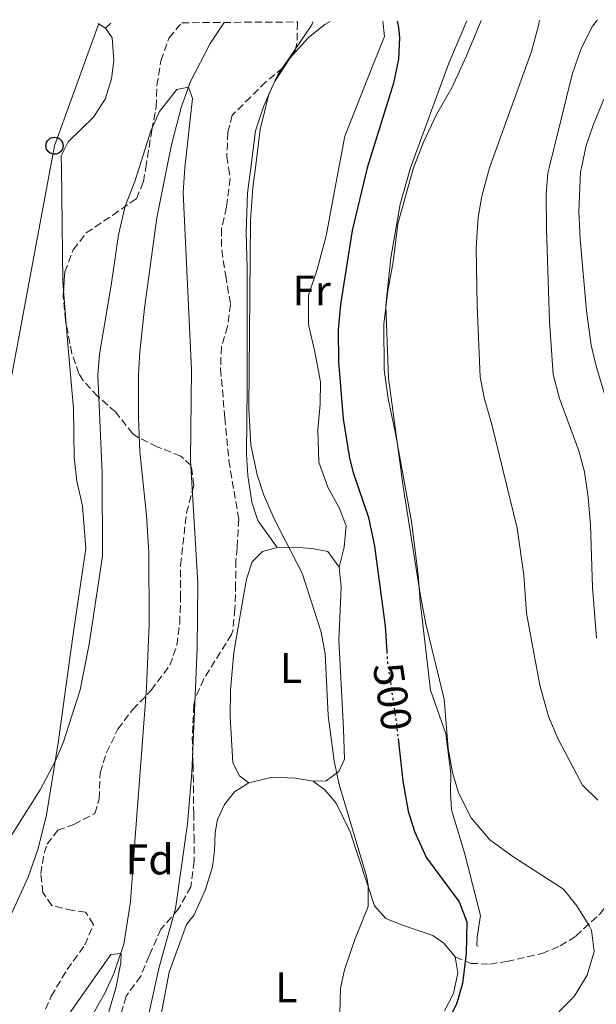
# Model space of a CAD drawing. Units: metres. Extents: x 549608 to 553046, y 4707790 to 4710128.
# Drawn here: x 551397 to 551532, y 4709887 to 4710118 of the extents above; entities that cross this region are included whole.
import ezdxf
from ezdxf.enums import TextEntityAlignment as Align

# ---------------------------------------------------------------- set-up
doc = ezdxf.new("R2010")
doc.units = ezdxf.units.M
doc.header["$MEASUREMENT"] = 0
doc.linetypes.add('DGN Style 3', pattern=[2.435890702152634, 1.739921930109024, -0.6959687720436097])
doc.linetypes.add('DGN Style 5', pattern=[1.217945351076317, 0.5219765790327072, -0.6959687720436097])
for name, color, linetype, lineweight in [('Cauce lineal', 142, 'Continuous', 13), ('Cota de curva de nivel directora', 7, 'Continuous', 0), ('Curva de nivel directora', 30, 'Continuous', 30), ('Curva de nivel directora no vista', 30, 'DGN Style 5', 30), ('Curva de nivel intermedia', 30, 'Continuous', 0), ('Etiqueta de uso rústico', 92, 'Continuous', 0), ('Etiqueta de zona arbolada', 92, 'Continuous', 0), ('Línea  de bancal', 1, 'Continuous', 13), ('Línea de cambio de uso (parcela vista)', 92, 'Continuous', 0), ('Línea telefónica', 7, 'Continuous', 0), ('Poste telefónico', 7, 'Continuous', 0), ('Senda', 7, 'DGN Style 3', 0), ('Zona arbolada', 92, 'DGN Style 3', 0)]:
    doc.layers.add(name, color=color, linetype=linetype, lineweight=lineweight)
doc.styles.add('Style-Arial', font='arial.ttf')

# ---------------------------------------------------------------- blocks, each defined once
blk = doc.blocks.new('5PTT')
at = {"layer": 'Poste telefónico', "color": 7, "linetype": 'Continuous', "lineweight": 30}
blk.add_circle((2.382683753967285e-05, 4.306399822235108e-05), 0.1995000005932858, dxfattribs=at)

msp = doc.modelspace()

# ---------------------------------------------------------------- linework, layer by layer
at = {"layer": 'Cauce lineal', "color": 142, "linetype": 'Continuous', "lineweight": 13}
msp.add_polyline3d([(551444.5999999996, 4710116.92, 490.8899999999995), (551444.25, 4710116.460000001, 490.8899999999995), (551441.3499999996, 4710111.980000001, 490.6600000000035), (551436.7599999999, 4710103.119999999, 490.0500000000029), (551434.5700000003, 4710097.060000001, 489.8399999999965), (551432.2800000003, 4710088.279999999, 489.5599999999977), (551431.2100000001, 4710082.92, 489.4600000000065), (551428.9000000004, 4710071.279999999, 489.25), (551425.9900000002, 4710050.119999999, 488.9199999999983), (551424.9100000003, 4710039.960000001, 488.7200000000012), (551424.5899999999, 4710034.52, 488.6000000000058), (551424.5700000003, 4710024.52, 488.2599999999948), (551424.9100000003, 4710016.600000001, 488), (551426.4600000001, 4710001.680000001, 487.7799999999989), (551427.0099999999, 4709993.039999999, 487.6000000000058), (551427.0800000001, 4709976.32, 487.2400000000052), (551426.4299999997, 4709961.33, 487.0599999999977), (551423.4299999997, 4709921.32, 486.7200000000012), (551422.7000000002, 4709911.350000001, 486.0500000000029), (551421.1500000004, 4709901.5, 485.1100000000006), (551418.8499999996, 4709894.600000001, 484.8300000000018), (551416.7400000002, 4709890.07, 484.6600000000035), (551404.3799999999, 4709868.289999999, 484.0899999999965)], dxfattribs=at)
at = {"layer": 'Curva de nivel directora', "color": 30, "linetype": 'Continuous', "lineweight": 30, "flags": 128}
for points, elevation in [([(551484.9800000007, 4710117.210000002), (551485.2899999992, 4710115.760000002), (551485.5199999993, 4710113.32), (551485.3099999992, 4710108.32), (551484.1699999992, 4710102.740000002), (551477.9600000001, 4710082.92), (551474.4999999999, 4710068.270000001), (551471.7500000006, 4710051.000000002), (551471.2299999997, 4710045.08), (551471.27, 4710037.560000001), (551472.4300000002, 4710024.270000001), (551473.8699999995, 4710015.08), (551474.7100000001, 4710011.720000001), (551478.2799999996, 4710001.180000001), (551479.7300000002, 4709994.490000002), (551482.1899999989, 4709975.79), (551482.5599999999, 4709969.92)], 500.000000000001), ([(551485.2099999987, 4709949.52), (551486.3099999983, 4709939.560000002), (551487.5499999989, 4709932.600000001), (551489.0300000008, 4709927.82), (551491.8299999993, 4709921.680000001), (551499.469999999, 4709911.400000001), (551501.3199999998, 4709906.730000001), (551501.1499999999, 4709899.32), (551500.2699999993, 4709892.279999999), (551498.8399999988, 4709887.480000001), (551493.7499999993, 4709877.320000002)], 500.0000000000003)]:
    msp.add_lwpolyline(points, dxfattribs=dict(at, elevation=elevation))
at = {"layer": 'Curva de nivel directora no vista', "color": 30, "linetype": 'DGN Style 5', "lineweight": 30, "elevation": 500.000000000001, "flags": 128}
msp.add_lwpolyline([(551482.5599999999, 4709969.92), (551482.7099999997, 4709967.480000001), (551484.7100000002, 4709953.960000001), (551485.2099999987, 4709949.52)], dxfattribs=at)
at = {"layer": 'Curva de nivel intermedia', "color": 30, "linetype": 'Continuous', "lineweight": 0, "flags": 128}
for points, elevation in [([(551465.280000002, 4710117.069999999), (551465.0600000008, 4710116.390000001), (551457.1600000015, 4710104.680000001), (551455.0400000004, 4710100.140000001), (551453.0399999999, 4710091.880000001), (551451.8999999999, 4710082.92), (551451.320000001, 4710078.36), (551450.7100000009, 4710070.680000001), (551450.3900000012, 4710026.679999998), (551450.8300000017, 4710018.199999998), (551452.3100000012, 4710011.159999999), (551453.8700000015, 4710006.4), (551456.3900000005, 4710000.759999999), (551462.800000001, 4709988.230000001), (551467.230000001, 4709974.439999999), (551468.1900000023, 4709969.319999999), (551468.9100000019, 4709954.92), (551470.3100000012, 4709944.279999998), (551471.430000001, 4709938.84), (551477.8100000002, 4709917.36), (551478.2700000006, 4709915.319999999), (551478.2400000016, 4709910.300000002), (551475.1500000004, 4709902.599999999), (551472.7100000017, 4709895.48), (551471.7900000009, 4709891.239999999), (551471.4700000013, 4709879.239999999)], 495), ([(551501.2800000019, 4710117.33), (551497.0799999997, 4710107.399999999), (551488.1600000013, 4710082.92), (551485.6800000003, 4710074.439999999), (551483.5200000011, 4710061.88), (551482.3299999997, 4710050.730000001), (551483.0100000014, 4710033.759999999), (551486.4700000016, 4710007.880000001), (551490.4300000002, 4709982.92), (551491.6700000005, 4709976.359999999), (551496.0000000001, 4709958.749999999), (551496.9099999998, 4709947.24), (551497.9100000013, 4709941.640000001), (551499.3399999995, 4709936.849999999), (551502.3300000001, 4709931.029999998), (551506.6799999998, 4709925.880000001), (551512.0599999998, 4709921.980000001), (551523.8700000006, 4709914.350000001), (551526.9999999999, 4709910.46), (551529.9500000003, 4709905.699999999), (551530.3900000006, 4709904.749999999), (551531.0299999998, 4709899.76), (551529.3600000001, 4709894.26), (551526.3499999995, 4709889.279999999), (551513.0299999999, 4709875.789999999)], 505), ([(551518.2600000004, 4710117.46), (551518.0400000013, 4710116.239999999), (551516.3899999994, 4710110.09), (551506.6100000005, 4710082.92), (551504.8, 4710076.279999999), (551503.9100000004, 4710071.349999999), (551503.4900000002, 4710064.320000002), (551503.6700000013, 4710050.720000001), (551504.390000001, 4710034.119999999), (551505.35, 4710029.210000001), (551507.1500000014, 4710022.92), (551513.0299999999, 4709998.680000001), (551514.6300000004, 4709987.720000002), (551515.2300000016, 4709978.84), (551518.3000000005, 4709962.01), (551520.3800000014, 4709954.71), (551522.5899999999, 4709949.390000001), (551528.3099999996, 4709938.67), (551531.8500000001, 4709935.149999999)], 510), ([(551531.7699999998, 4710117.560000001), (551530.6299999999, 4710116.01), (551527.99, 4710110.830000001), (551525.9200000003, 4710104.720000001), (551520.4999999999, 4710082.92), (551520.2000000004, 4710081.720000001), (551519.8200000004, 4710076.730000001), (551519.8800000009, 4710068.599999999), (551520.6000000006, 4710047.000000001), (551521.47, 4710034.66), (551522.9000000005, 4710029.05), (551527.4700000014, 4710016.759999999), (551528.7300000021, 4710011.91), (551529.6500000008, 4710005.970000001), (551530.1700000016, 4709999.529999999), (551530.6100000018, 4709984.960000001), (551531.5500000007, 4709972.989999999)], 515.0000000000001), ([(551391.9800000015, 4709922.329999999), (551401.6300000007, 4709937.589999998), (551405.110000001, 4709944.199999998), (551407.0900000012, 4709948.789999999), (551410.9500000015, 4709960.92), (551413.0300000003, 4709971.639999999), (551416.1900000008, 4709992.199999998), (551416.1100000002, 4710011.56), (551415.0700000009, 4710034.439999999), (551415.4400000019, 4710039.42), (551418.2200000002, 4710055.53), (551419.8899999999, 4710067.279999998), (551421.4700000002, 4710073.960000001), (551423.7099999998, 4710079.720000002), (551424.7300000014, 4710082.92), (551427.4800000006, 4710091.560000001), (551429.49, 4710096.119999998), (551433.5600000003, 4710101.239999999), (551436.2400000002, 4710101.800000001), (551437.2000000014, 4710099.160000001), (551435.3799999999, 4710082.92), (551435.0500000012, 4710077.199999998), (551436.9900000013, 4710035.8), (551436.7499999999, 4710014.519999999), (551438.470000001, 4709985.96), (551438.3100000002, 4709970.52), (551437.0100000014, 4709941.520000001), (551436.0300000003, 4709929.640000001), (551433.2600000009, 4709909.83), (551429.4299999997, 4709896.119999999), (551426.9900000012, 4709885.24)], 490.0000000000001), ([(551533.3200000009, 4710099), (551530.7599999994, 4710092.92), (551529.1800000013, 4710088.17), (551528.0500000004, 4710082.92), (551527.8499999992, 4710082.01), (551527.4400000002, 4710072.84), (551527.7199999995, 4710066.279999999), (551529.2300000006, 4710049.529999998), (551530.3600000015, 4710041.48), (551531.4600000012, 4710036.600000001), (551533.4100000003, 4710030.140000001)], 520), ([(551408.3899999999, 4709885.24), (551418.150000001, 4709899.080000001), (551420.5500000016, 4709899.32), (551420.4300000009, 4709897.160000001), (551419.310000001, 4709891.239999999), (551417.5099999994, 4709885.24)], 485.0000000000001)]:
    msp.add_lwpolyline(points, dxfattribs=dict(at, elevation=elevation))
at = {"layer": 'Línea  de bancal', "color": 1, "linetype": 'Continuous', "lineweight": 13}
msp.add_polyline3d([(551504.6599999997, 4710117.359999998, 509.6499999999942), (551501.2399999977, 4710109.08, 509.8000000000029), (551497.760000002, 4710101.640000002, 509.3600000000006), (551494.2399999994, 4710095.560000001, 509), (551491.1200000012, 4710088.920000001, 508.4799999999959), (551488.8200000011, 4710082.92, 507.75), (551485.1599999999, 4710069.880000002, 507.0800000000018), (551484.0799999981, 4710061.000000001, 506.4799999999959), (551482.8399999999, 4710054.199999999, 506.1199999999953), (551481.91, 4710046.359999998, 506.4799999999959), (551481.9500000002, 4710035.720000001, 506.5200000000041), (551482.8700000012, 4710028.92, 506.6000000000058), (551484.5900000001, 4710020.84, 506.8800000000047), (551488.3500000017, 4710000.28, 506.5200000000041), (551489.9500000001, 4709987.880000002, 506.1199999999953), (551490.3900000004, 4709981.560000001, 506.1600000000035), (551492.7899999986, 4709960.840000001, 506.6000000000058), (551496.3500000016, 4709950.679999999, 506.320000000007), (551497.5500000018, 4709941.400000001, 505.9600000000065), (551497.4299999989, 4709936.84, 505.1199999999953), (551497.6700000025, 4709932.920000001, 504.7200000000012), (551500.7100000001, 4709922.84, 503.5599999999977), (551504.4699999996, 4709908.199999999, 501.8000000000029), (551503.710000002, 4709903.159999999, 501.0800000000018), (551503.6299999993, 4709901.08, 500.9600000000065), (551503.9100000008, 4709901, 500.679999999993)], dxfattribs=at)
at = {"layer": 'Línea de cambio de uso (parcela vista)', "color": 92, "linetype": 'Continuous', "lineweight": 0, "extrusion": (0.04061819458220992, -0.0273992554880508, 0.9987990003336921), "elevation": -106162.4950129635, "flags": 128}
msp.add_lwpolyline([(4213139.820249679, 2174267.845366169), (4213139.820249678, 2174265.804361516)], dxfattribs=at)
at = {"layer": 'Línea de cambio de uso (parcela vista)', "color": 92, "linetype": 'Continuous', "lineweight": 0, "extrusion": (-0.02581282697794054, -0.02454334368969913, 0.9993654598013362), "elevation": -129342.0069355305, "flags": 128}
msp.add_lwpolyline([(-3033473.47275845, 3642879.495174125), (-3033473.47275845, 3642877.81065639)], dxfattribs=at)
at = {"layer": 'Línea de cambio de uso (parcela vista)', "color": 92, "linetype": 'Continuous', "lineweight": 0, "extrusion": (0.004898674310418379, -0.06063066835834202, 0.9981482480295306), "elevation": -282379.7815276398, "flags": 128}
msp.add_lwpolyline([(928930.3889253153, 4641768.1831458), (928930.3889253152, 4641760.22631541)], dxfattribs=at)
at = {"layer": 'Línea de cambio de uso (parcela vista)', "color": 92, "linetype": 'Continuous', "lineweight": 0}
for points in [[(551456.9900000002, 4709994.199999999, 495.1600000000035), (551452.4699999997, 4710000.52, 495.3600000000006), (551451.0300000003, 4710004.76, 495.5200000000041), (551450.1500000004, 4710011, 495.5200000000041), (551449.79, 4710016.039999999, 495.8399999999965), (551449.9500000002, 4710031.640000001, 495.7200000000012), (551449.9900000002, 4710059.560000001, 496.320000000007), (551449.7100000001, 4710067.800000001, 496.3999999999942), (551450.0800000001, 4710077, 495.8399999999965), (551450.8099999996, 4710082.92, 496.0800000000018), (551451.8799999999, 4710091.560000001, 496.4400000000023), (551453.8799999999, 4710097.4, 496.8000000000029), (551456.3200000003, 4710103, 497.4400000000023), (551460.04, 4710108.680000001, 497.2799999999989), (551464.2800000003, 4710113.4, 497.679999999993), (551468.0800000001, 4710116.439999999, 498.1600000000035), (551469.3499999996, 4710117.100000001, 498.1900000000023)], [(551481.6299999999, 4710117.189999999, 498.7799999999989), (551482.04, 4710113.640000001, 498.6399999999995), (551479.5599999996, 4710107.480000001, 498.1600000000035), (551472.7599999999, 4710090.359999999, 497.8800000000047), (551471.3600000005, 4710082.92, 497.7599999999948), (551468.4000000004, 4710067.08, 497.5200000000041), (551466.3099999996, 4710059.16, 496.9600000000065), (551464.3099999996, 4710053.16, 496.8800000000047), (551464.3099999996, 4710046.279999999, 496.5599999999977), (551465.79, 4710039.960000001, 496.8399999999965), (551467.0700000003, 4710032.92, 496.7200000000012), (551467.0300000003, 4710027.720000001, 496.6399999999995), (551466.4699999997, 4710021.720000001, 496.3600000000006), (551466.6699999999, 4710014.119999999, 496.2400000000052), (551468.8300000001, 4710008.279999999, 496.4400000000023), (551471.4699999997, 4710003.480000001, 496.3999999999942), (551473.0700000003, 4709999.24, 496.1600000000035), (551472.5899999999, 4709994.279999999, 495.9600000000065), (551471.4699999997, 4709989.640000001, 495.9199999999983)], [(551416.8799999999, 4710115.560000001, 494.1999999999971), (551418.4400000004, 4710113.32, 494.320000000007), (551418.7999999998, 4710108.039999999, 494.1600000000035), (551418.2400000002, 4710103.720000001, 494.0399999999936), (551416.7599999999, 4710099, 493.7599999999948), (551414.0700000003, 4710094.76, 494.0800000000018), (551408.1500000004, 4710089, 493.9600000000065), (551406.5499999998, 4710085.720000001, 494), (551406.5899999999, 4710082.92, 493.9799999999959), (551406.9100000003, 4710056.439999999, 493.8399999999965), (551407.0798000004, 4710054.3376, 493.7115000000049)], [(551407.7193999998, 4710046.4213, 493.2274999999936), (551408.3899999997, 4710038.119999999, 492.7200000000012), (551409.4299999997, 4710026.680000001, 492.679999999993), (551409.5899999999, 4710015.24, 492.3600000000006), (551410.1500000004, 4710009.720000001, 492.0800000000018), (551411.4699999997, 4710003.960000001, 492.0800000000018), (551412.2300000004, 4709995, 491.6000000000058), (551412.2699999996, 4709993.960000001, 491.9199999999983), (551409.2300000004, 4709973.4, 491.6399999999995), (551405.79, 4709948.52, 490.8399999999965), (551403.0700000003, 4709931.720000001, 490.9600000000065), (551401.1100000005, 4709923.880000001, 490.6399999999995), (551398.79, 4709917.16, 490.0399999999936), (551394.8700000001, 4709908.439999999, 490), (551392.9900000002, 4709907.880000001, 490.1999999999971)], [(551450.3499999996, 4709939.16, 493.5200000000041), (551448.1500000004, 4709940.84, 493.6399999999995), (551446.6299999999, 4709943.880000001, 493.5200000000041), (551446.0300000003, 4709954.680000001, 493.2799999999989), (551446.1100000005, 4709960.92, 493.3600000000006), (551446.8700000001, 4709969.640000001, 493.3600000000006), (551448.8700000001, 4709981.480000001, 494.2799999999989), (551449.8300000001, 4709986.76, 494.3999999999942), (551451.1500000004, 4709990.84, 494.8800000000047), (551453.5099999999, 4709993.24, 495.0800000000018), (551456.9900000002, 4709994.199999999, 495.2400000000052)], [(551456.9900000002, 4709994.199999999, 495.2400000000052), (551460.8300000001, 4709994.279999999, 495.5599999999977), (551465.1100000005, 4709993.960000001, 495.679999999993), (551468.79, 4709993.24, 495.8800000000047), (551471.4699999997, 4709989.640000001, 496.1600000000035)], [(551471.4699999997, 4709989.640000001, 496.1600000000035), (551471.9100000003, 4709984.92, 495.9600000000065), (551471.3499999996, 4709972.52, 495.6399999999995), (551472.4699999997, 4709951.800000001, 495.5200000000041), (551472.6699999999, 4709944.76, 495.1199999999953), (551471.3499999996, 4709941.880000001, 495.0399999999936), (551468.4299999997, 4709939.640000001, 494.679999999993), (551465.3499999996, 4709939.560000001, 493.9600000000065)], [(551450.3499999996, 4709939.16, 493.1199999999953), (551455.9100000003, 4709940.52, 493.3600000000006), (551461.1900000004, 4709940.279999999, 493.8000000000029), (551465.3499999996, 4709939.560000001, 494.0800000000018)], [(551465.3499999996, 4709939.560000001, 494.0800000000018), (551468.1100000005, 4709937.560000001, 494.3999999999942), (551470.79, 4709934.439999999, 494.5200000000041), (551473.9900000002, 4709927.720000001, 494.3999999999942), (551479.75, 4709910.439999999, 495.6000000000058), (551482.3899999997, 4709907.480000001, 495.679999999993), (551486.4699999997, 4709905.880000001, 496.1999999999971), (551493.3099999996, 4709903.480000001, 497.6399999999995), (551495.9100000003, 4709901.720000001, 498.0800000000018), (551498.5499999998, 4709898.52, 498.4400000000023), (551499.1900000004, 4709894.76, 498.7599999999948), (551498.1500000004, 4709889.960000001, 498.7200000000012), (551496.0700000003, 4709885.880000001, 497.7599999999948)], [(551429.8700000001, 4709885.08, 491.0800000000018), (551431.7100000001, 4709894.92, 491.3600000000006), (551435.8300000001, 4709906.119999999, 491.6399999999995), (551437.5899999999, 4709908.359999999, 492.320000000007), (551440.2699999996, 4709914.279999999, 492.5200000000041), (551441.8700000001, 4709919.560000001, 492.4799999999959), (551442.3499999996, 4709923.32, 492.679999999993), (551442.4699999997, 4709927.560000001, 492.5200000000041), (551443.0700000003, 4709930.600000001, 492.6000000000058), (551444.6699999999, 4709934.119999999, 492.679999999993), (551446.9900000002, 4709937.08, 492.8000000000029), (551450.3499999996, 4709939.16, 493.1199999999953)]]:
    msp.add_polyline3d(points, dxfattribs=at)
at = {"layer": 'Línea telefónica', "color": 7, "linetype": 'Continuous', "lineweight": 0}
msp.add_polyline3d([(551085.579999999, 4707800.96, 455.6199999999953), (551153.5599999997, 4708199.41, 466.8500000000058), (551289.7699999993, 4708553.11, 475.6100000000006), (551416.2000000002, 4708878.3, 474.6699999999983), (551208.2800000013, 4709279.74, 476.6300000000047), (551285.0100000007, 4709525.519999999, 482.320000000007), (551268.5799999976, 4709669.369999998, 484.1399999999995), (551366.9400000012, 4709884.449999998, 490.0299999999989), (551404.9499999982, 4710088.100000001, 494.0800000000018), (551415.3099999983, 4710116.699999999, 494.2899999999936)], dxfattribs=at)
at = {"layer": 'Senda', "color": 7, "linetype": 'DGN Style 3', "lineweight": 0}
msp.add_polyline3d([(551498.5500000004, 4709898.52, 498.679999999993), (551502.1900000017, 4709897, 499.9600000000065), (551506.6700000009, 4709896.83, 500.479999999996), (551510.6299999993, 4709897.470000002, 501.1199999999953), (551518.9100000008, 4709899.310000001, 502.6799999999931), (551523.1099999984, 4709901.07, 503.5599999999978), (551526.7499999995, 4709903.390000002, 504.5200000000042), (551532.5100000018, 4709908.67, 506.1600000000035), (551535.3099999981, 4709912.76, 506.8000000000029), (551537.4899999973, 4709917.270000001, 507.3899999999995), (551540.4600000001, 4709922.390000002, 509.0599999999977), (551541.5100000006, 4709924.590000001, 509.9199999999983), (551543.3500000002, 4709931.949999999, 512.6799999999931), (551544.6700000011, 4709935.790000001, 512.8399999999965), (551546.9099999985, 4709938.67, 514.0399999999937), (551549.1499999983, 4709940.750000001, 514.8399999999965), (551551.2299999992, 4709941.630000002, 515.1999999999972), (551556.1499999989, 4709942.430000001, 515.3600000000006), (551558.5100000014, 4709941.150000001, 515.3600000000006)], dxfattribs=at)
at = {"layer": 'Zona arbolada', "color": 92, "linetype": 'DGN Style 3', "lineweight": 0}
for points in [[(551401.8700000001, 4709884.039999999, 490.5), (551404.1900000004, 4709889.32, 490.9799999999959), (551407.9100000003, 4709895.560000001, 490.6999999999971), (551412.0700000003, 4709901.32, 490.7799999999989), (551414.0700000003, 4709906.119999999, 492.0599999999977), (551412.1900000004, 4709909, 492.7799999999989), (551409.1900000004, 4709909.32, 492.6999999999971), (551404.3499999996, 4709910.550000001, 492.4600000000065), (551402.2699999996, 4709913.560000001, 492.179999999993), (551401.75, 4709917.960000001, 492.3800000000047), (551402.5099999999, 4709922.779999999, 493.3300000000018), (551403.2300000004, 4709924.84, 493.7400000000052), (551405.7100000001, 4709928.119999999, 494.3000000000029), (551409.5099999999, 4709929.480000001, 493.7400000000052), (551414.3899999997, 4709932.039999999, 494.4600000000065), (551415.3899999997, 4709935.4, 495.3000000000029), (551415.6299999999, 4709941.560000001, 495.6600000000035), (551417.1200000001, 4709946.289999999, 496.2100000000065), (551419.7599999999, 4709951.74, 497.0399999999936), (551423.2199999997, 4709956.310000001, 497.2599999999948), (551427.5499999998, 4709960.84, 495.9799999999959), (551431.9100000003, 4709966.680000001, 494.9400000000023), (551433.5599999996, 4709971.390000001, 494.7700000000041), (551434.2000000002, 4709976.51, 495.1300000000047), (551434.4299999997, 4709982.359999999, 495.820000000007), (551434.4299999997, 4709990.039999999, 495.4199999999983), (551435.79, 4710002.279999999, 497.2200000000012), (551437.5099999999, 4710008.76, 497.7400000000052), (551436.8700000001, 4710013.4, 498.4600000000065), (551434.4699999997, 4710015.560000001, 498.5800000000018), (551428.9100000003, 4710017.720000001, 497.4199999999983), (551424.4699999997, 4710019.92, 496.7400000000052), (551423.2300000004, 4710020.76, 496.7799999999989), (551419.2300000004, 4710025.880000001, 497.4199999999983), (551415.0300000003, 4710029.560000001, 497.9799999999959), (551411.6600000003, 4710033.24, 497.4499999999971), (551410.6699999999, 4710034.84, 497.4199999999983), (551409.0199999996, 4710039.52, 498.1300000000047), (551407.5499999998, 4710047.32, 499.1000000000058), (551406.9900000002, 4710052.92, 499.3800000000047), (551407.3499999996, 4710058.600000001, 499.1399999999995), (551409.3499999996, 4710063.800000001, 499.3399999999965), (551412.3799999999, 4710067.730000001, 499.9700000000012), (551418.5899999999, 4710071.880000001, 500.3000000000029), (551424.1100000005, 4710075.720000001, 499.9400000000023), (551425.7100000001, 4710079.640000001, 500.7400000000052), (551426.2599999999, 4710082.92, 500.5299999999989), (551427.7199999997, 4710091.720000001, 499.9799999999959), (551428.6799999997, 4710097.16, 500.2200000000012), (551428.8799999999, 4710102.199999999, 500.5399999999936), (551429.7999999998, 4710107.960000001, 499.2599999999948), (551431.7199999997, 4710113.32, 498.820000000007), (551434.6699999999, 4710116.84, 498.820000000007), (551461.6900000004, 4710117.039999999, 497.7100000000065), (551461.7199999997, 4710116.92, 497.7400000000052), (551461.5999999996, 4710111.91, 497.8899999999995), (551461.1600000003, 4710110.439999999, 497.9400000000023), (551458.2999999998, 4710106.33, 498.1000000000058), (551454.3600000005, 4710103, 498.0200000000041), (551450.7199999997, 4710099.480000001, 498.8600000000006), (551446.4800000004, 4710095.24, 498.4600000000065), (551445.4800000004, 4710091.24, 497.6600000000035), (551445.2000000002, 4710085.640000001, 497.3000000000029), (551445.6100000005, 4710082.92, 497.320000000007), (551446, 4710080.439999999, 497.3399999999965), (551445.1500000004, 4710073.720000001, 499.0200000000041), (551443.9900000002, 4710068.680000001, 499.1000000000058), (551444.0099999999, 4710063.67, 499.1000000000058), (551444.9500000002, 4710057.720000001, 500.3800000000047), (551446.0700000003, 4710051, 499.7400000000052), (551445.3899999997, 4710045.880000001, 498.5399999999936), (551443.9400000004, 4710041.100000001, 498.1399999999995), (551443.75, 4710035.930000001, 498.6399999999995), (551444.75, 4710024.52, 498.179999999993), (551445.6900000004, 4710014.539999999, 499.0599999999977), (551447.9900000002, 4710000.84, 497.6999999999971), (551447.6299999999, 4709994.119999999, 497.1000000000058), (551447.3099999996, 4709991.16, 498.820000000007), (551447.2699999996, 4709985.640000001, 498.7799999999989), (551447.1100000005, 4709979.880000001, 497.9799999999959), (551446.6600000003, 4709974.930000001, 498.3600000000006), (551446.3099999996, 4709973.880000001, 498.3000000000029), (551439.8300000001, 4709963.480000001, 496.6600000000035), (551437.8099999996, 4709958.869999999, 496.6300000000047), (551437.5099999999, 4709957.4, 496.6600000000035), (551437.1500000004, 4709949.960000001, 496.5399999999936), (551437.3099999996, 4709943.880000001, 495.4199999999983), (551437.3499999996, 4709943.480000001, 496.179999999993), (551437.4299999997, 4709938.5, 495.6900000000023), (551437.4699999997, 4709932.119999999, 494.4199999999983), (551437.5499999998, 4709926.76, 494.6600000000035), (551437.5899999999, 4709920.92, 495.8600000000006), (551436.79, 4709914.92, 495.1000000000058), (551433.8700000001, 4709909.640000001, 493.8999999999942), (551429.8300000001, 4709905, 493.5), (551427.0700000003, 4709898.76, 492.7799999999989), (551425.1100000005, 4709894.039999999, 493.5399999999936), (551421.6699999999, 4709889.32, 492.7400000000052), (551420.1500000004, 4709883.800000001, 492.6600000000035)], [(551407.0798000004, 4710054.3376, 499.3200999999972), (551407.3499999996, 4710058.600000001, 499.1399999999995), (551409.3499999996, 4710063.800000001, 499.3399999999965), (551412.3799999999, 4710067.730000001, 499.9700000000012), (551418.5899999999, 4710071.880000001, 500.3000000000029), (551424.1100000005, 4710075.720000001, 499.9400000000023), (551425.7100000001, 4710079.640000001, 500.7400000000052), (551426.2599999999, 4710082.92, 500.5299999999989), (551427.7199999997, 4710091.720000001, 499.9799999999959), (551428.6799999997, 4710097.16, 500.2200000000012), (551428.8799999999, 4710102.199999999, 500.5399999999936), (551429.7999999998, 4710107.960000001, 499.2599999999948), (551431.7199999997, 4710113.32, 498.820000000007), (551434.6699999999, 4710116.84, 498.820000000007)], [(551461.6900000004, 4710117.039999999, 497.7100000000065), (551461.7199999997, 4710116.92, 497.7400000000052), (551461.5999999996, 4710111.91, 497.8899999999995), (551461.1600000003, 4710110.439999999, 497.9400000000023), (551458.2999999998, 4710106.33, 498.1000000000058), (551454.3600000005, 4710103, 498.0200000000041), (551450.7199999997, 4710099.480000001, 498.8600000000006), (551446.4800000004, 4710095.24, 498.4600000000065), (551445.4800000004, 4710091.24, 497.6600000000035), (551445.2000000002, 4710085.640000001, 497.3000000000029), (551445.6100000005, 4710082.92, 497.320000000007), (551446, 4710080.439999999, 497.3399999999965), (551445.1500000004, 4710073.720000001, 499.0200000000041), (551443.9900000002, 4710068.680000001, 499.1000000000058), (551444.0099999999, 4710063.67, 499.1000000000058), (551444.9500000002, 4710057.720000001, 500.3800000000047), (551446.0700000003, 4710051, 499.7400000000052), (551445.3899999997, 4710045.880000001, 498.5399999999936), (551443.9400000004, 4710041.100000001, 498.1399999999995), (551443.75, 4710035.930000001, 498.6399999999995), (551444.75, 4710024.52, 498.179999999993), (551445.6900000004, 4710014.539999999, 499.0599999999977), (551447.9900000002, 4710000.84, 497.6999999999971), (551447.6299999999, 4709994.119999999, 497.1000000000058), (551447.3099999996, 4709991.16, 498.820000000007), (551447.2699999996, 4709985.640000001, 498.7799999999989), (551447.1100000005, 4709979.880000001, 497.9799999999959), (551446.6600000003, 4709974.930000001, 498.3600000000006), (551446.3099999996, 4709973.880000001, 498.3000000000029), (551439.8300000001, 4709963.480000001, 496.6600000000035), (551437.8099999996, 4709958.869999999, 496.6300000000047), (551437.5099999999, 4709957.4, 496.6600000000035), (551437.1500000004, 4709949.960000001, 496.5399999999936), (551437.3099999996, 4709943.880000001, 495.4199999999983), (551437.3499999996, 4709943.480000001, 496.179999999993), (551437.4299999997, 4709938.5, 495.6900000000023), (551437.4699999997, 4709932.119999999, 494.4199999999983), (551437.5499999998, 4709926.76, 494.6600000000035), (551437.5899999999, 4709920.92, 495.8600000000006), (551436.79, 4709914.92, 495.1000000000058), (551433.8700000001, 4709909.640000001, 493.8999999999942), (551429.8300000001, 4709905, 493.5), (551427.0700000003, 4709898.76, 492.7799999999989), (551425.1100000005, 4709894.039999999, 493.5399999999936), (551421.6699999999, 4709889.32, 492.7400000000052), (551420.1500000004, 4709883.800000001, 492.6600000000035)], [(551407.7193999998, 4710046.4213, 498.9882000000071), (551407.5499999998, 4710047.32, 499.1000000000058), (551406.9900000002, 4710052.92, 499.3800000000047), (551407.0798000004, 4710054.3376, 499.3200999999972)], [(551437.5099999999, 4710008.76, 497.7400000000052), (551436.8700000001, 4710013.4, 498.4600000000065), (551434.4699999997, 4710015.560000001, 498.5800000000018), (551428.9100000003, 4710017.720000001, 497.4199999999983), (551424.4699999997, 4710019.92, 496.7400000000052), (551423.2300000004, 4710020.76, 496.7799999999989), (551419.2300000004, 4710025.880000001, 497.4199999999983), (551415.0300000003, 4710029.560000001, 497.9799999999959), (551411.6600000003, 4710033.24, 497.4499999999971), (551410.6699999999, 4710034.84, 497.4199999999983), (551409.0199999996, 4710039.52, 498.1300000000047), (551407.7193999998, 4710046.4213, 498.9882000000071)], [(551401.8700000001, 4709884.039999999, 490.5), (551404.1900000004, 4709889.32, 490.9799999999959), (551407.9100000003, 4709895.560000001, 490.6999999999971), (551412.0700000003, 4709901.32, 490.7799999999989), (551414.0700000003, 4709906.119999999, 492.0599999999977), (551412.1900000004, 4709909, 492.7799999999989), (551409.1900000004, 4709909.32, 492.6999999999971), (551404.3499999996, 4709910.550000001, 492.4600000000065), (551402.2699999996, 4709913.560000001, 492.179999999993), (551401.75, 4709917.960000001, 492.3800000000047), (551402.5099999999, 4709922.779999999, 493.3300000000018), (551403.2300000004, 4709924.84, 493.7400000000052), (551405.7100000001, 4709928.119999999, 494.3000000000029), (551409.5099999999, 4709929.480000001, 493.7400000000052), (551414.3899999997, 4709932.039999999, 494.4600000000065), (551415.3899999997, 4709935.4, 495.3000000000029), (551415.6299999999, 4709941.560000001, 495.6600000000035), (551417.1200000001, 4709946.289999999, 496.2100000000065), (551419.7599999999, 4709951.74, 497.0399999999936), (551423.2199999997, 4709956.310000001, 497.2599999999948), (551427.5499999998, 4709960.84, 495.9799999999959), (551431.9100000003, 4709966.680000001, 494.9400000000023), (551433.5599999996, 4709971.390000001, 494.7700000000041), (551434.2000000002, 4709976.51, 495.1300000000047), (551434.4299999997, 4709982.359999999, 495.820000000007), (551434.4299999997, 4709990.039999999, 495.4199999999983), (551435.79, 4710002.279999999, 497.2200000000012), (551437.5099999999, 4710008.76, 497.7400000000052)]]:
    msp.add_polyline3d(points, dxfattribs=at)

# ---------------------------------------------------------------- block references
at = {"layer": 'Poste telefónico', "color": 7, "linetype": 'Continuous', "lineweight": 0, "xscale": 10, "yscale": 10, "zscale": 10}
msp.add_blockref('5PTT', (551404.9499999982, 4710088.100000001, 494.0800000000018), dxfattribs=at)

# ---------------------------------------------------------------- texts
at = {"layer": 'Cota de curva de nivel directora', "color": 7, "linetype": 'Continuous', "lineweight": 0, "style": 'Style-Arial'}
msp.add_text('500', height=7.000000000000002, rotation=278.41468, dxfattribs=at).set_placement((551483.9234576264, 4709959.312169578, 500), align=Align.MIDDLE_CENTER)
at = {"layer": 'Etiqueta de uso rústico', "color": 92, "linetype": 'Continuous', "lineweight": 0, "style": 'Style-Arial'}
for s, p in [('Fr', (551465.0236852695, 4710054.27001, 496.8300000000018)), ('L', (551460.1914203794, 4709966.03001, 494.4600000000065)), ('L', (551459.1114203776, 4709891.390010002, 493.8999999999942))]:
    msp.add_text(s, height=7.000000000000002, dxfattribs=at).set_placement(p, align=Align.MIDDLE_CENTER)
at = {"layer": 'Etiqueta de zona arbolada', "color": 92, "linetype": 'Continuous', "lineweight": 0, "style": 'Style-Arial'}
msp.add_text('Fd', height=7.000000000000002, dxfattribs=at).set_placement((551427.1874413658, 4709921.290010002, 487.9100000000035), align=Align.MIDDLE_CENTER)

doc.saveas('drawing.dxf')
